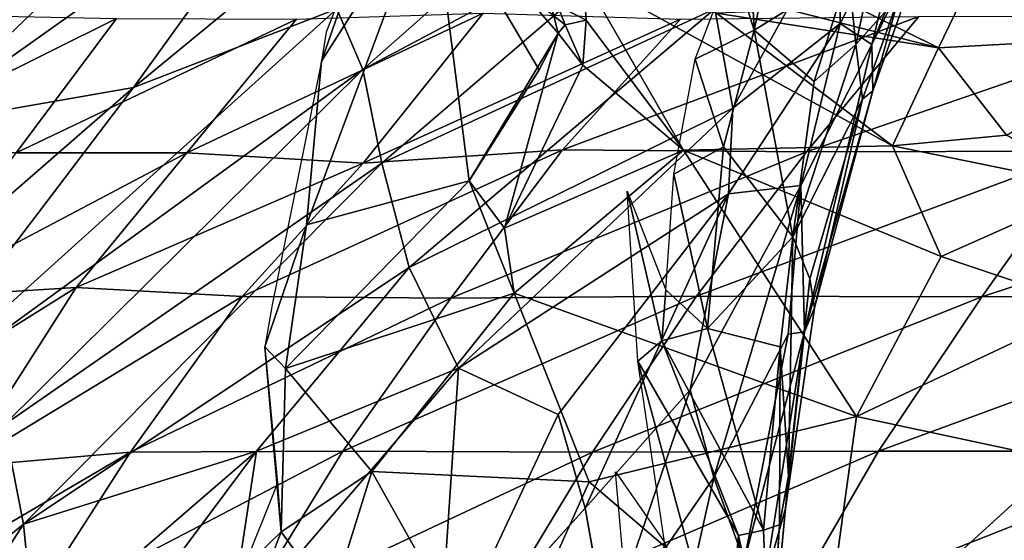
# Model space of a CAD drawing. Units: inches. Extents: x -15.9 to 14.7, y -14.6 to 15.5.
# Drawn here: x -7.1 to -4.1, y 9.9 to 11.5 of the extents above; entities that cross this region are included whole.
import ezdxf

# ---------------------------------------------------------------- set-up
doc = ezdxf.new("R2010")
doc.units = ezdxf.units.IN
doc.header["$MEASUREMENT"] = 0
doc.layers.add('SEAT-FABRIC', color=5, linetype='Continuous')
doc.layers.add('SEAT-SHELL', color=5, linetype='Continuous')

msp = doc.modelspace()

# ---------------------------------------------------------------- linework, layer by layer
at = {"layer": 'SEAT-FABRIC'}
for points in [[(-7.1122, 12.3543, 33.6365), (-8.546, 11.4177, 35.0362), (-6.8011, 12.3174, 33.4649)], [(-6.099, 11.5321, 33.0865), (-6.0193, 11.3476, 32.9682), (-4.9162, 12.3233, 32.3041)], [(-6.0193, 11.3476, 32.9682), (-4.9981, 11.8906, 32.2625), (-4.9162, 12.3233, 32.3041)], [(-8.546, 11.4177, 35.0362), (-8.366, 11.241, 34.9783), (-6.8011, 12.3174, 33.4649)], [(-6.8011, 12.3174, 33.4649), (-8.366, 11.241, 34.9783), (-7.4091, 11.5066, 34.1862)], [(-7.4091, 11.5066, 34.1862), (-7.3831, 11.1762, 34.2079), (-6.3309, 12.1835, 33.2145)], [(-7.3831, 11.1762, 34.2079), (-6.1897, 12.0236, 33.1569), (-6.3309, 12.1835, 33.2145)], [(-6.1897, 12.0236, 33.1569), (-7.3831, 11.1762, 34.2079), (-6.7156, 11.2926, 33.624)], [(-6.7156, 11.2926, 33.624), (-5.9501, 11.9232, 33.0036), (-6.1897, 12.0236, 33.1569)], [(-6.7156, 11.2926, 33.624), (-6.099, 11.5321, 33.0865), (-5.9501, 11.9232, 33.0036)], [(-4.57, 11.4871, 31.2842), (-4.3543, 11.9102, 31.326), (-4.5683, 11.824, 31.6801)], [(-4.4741, 11.4234, 30.862), (-4.3543, 11.9102, 31.326), (-4.57, 11.4871, 31.2842)], [(-4.3543, 11.9102, 31.326), (-4.4741, 11.4234, 30.862), (-4.282, 11.8884, 31.0379)], [(-5.6965, 11.0099, 26.308), (-5.81, 11.8985, 27.1173), (-6.1902, 10.8759, 25.1927)], [(-6.1447, 11.3727, 25.687), (-6.1902, 10.8759, 25.1927), (-5.81, 11.8985, 27.1173)], [(-5.9814, 11.8415, 26.4223), (-6.1447, 11.3727, 25.687), (-5.81, 11.8985, 27.1173)], [(-5.9624, 11.0629, 32.7827), (-4.9981, 11.8906, 32.2625), (-6.0193, 11.3476, 32.9682)], [(-4.9981, 11.8906, 32.2625), (-5.9624, 11.0629, 32.7827), (-4.9512, 11.5314, 31.9822)], [(-5.6965, 11.0099, 26.308), (-5.4839, 11.347, 27.2009), (-5.81, 11.8985, 27.1173)], [(-5.81, 11.8985, 27.1173), (-5.4265, 11.4577, 27.5917), (-5.4853, 11.6906, 28.1083)], [(-5.81, 11.8985, 27.1173), (-5.4839, 11.347, 27.2009), (-5.4265, 11.4577, 27.5917)], [(-4.2836, 11.8113, 30.7415), (-4.282, 11.8884, 31.0379), (-4.4741, 11.4234, 30.862)], [(-6.1308, 11.461, 25.6552), (-6.1447, 11.3727, 25.687), (-5.9814, 11.8415, 26.4223)], [(-4.8509, 11.851, 29.1244), (-4.8309, 11.4668, 28.8804), (-4.8969, 11.6764, 28.7949)], [(-4.7489, 11.852, 29.4346), (-4.8309, 11.4668, 28.8804), (-4.8509, 11.851, 29.1244)], [(-4.5451, 11.6443, 29.7539), (-4.8309, 11.4668, 28.8804), (-4.7489, 11.852, 29.4346)], [(-4.9512, 11.5314, 31.9822), (-4.8966, 11.2299, 31.5821), (-4.5683, 11.824, 31.6801)], [(-4.8966, 11.2299, 31.5821), (-4.57, 11.4871, 31.2842), (-4.5683, 11.824, 31.6801)], [(-4.5228, 11.4235, 29.7484), (-4.5451, 11.6443, 29.7539), (-4.4359, 11.8281, 30.0647)], [(-4.5228, 11.4235, 29.7484), (-4.4359, 11.8281, 30.0647), (-4.3907, 11.5709, 30.3355)], [(-4.4713, 11.2827, 30.3041), (-4.2836, 11.8113, 30.7415), (-4.4741, 11.4234, 30.862)], [(-4.4713, 11.2827, 30.3041), (-4.3907, 11.5709, 30.3355), (-4.2836, 11.8113, 30.7415)], [(-3.5508, 11.4529, 30.6104), (-3.4576, 11.7728, 31), (-4.1395, 11.6881, 31.0502)], [(-5.5757, 11.6194, 28.793), (-5.4853, 11.6906, 28.1083), (-5.4048, 11.4831, 28.2496)], [(-5.4048, 11.4831, 28.2496), (-5.4853, 11.6906, 28.1083), (-5.4265, 11.4577, 27.5917)], [(-5.01, 11.3791, 27.9151), (-4.8969, 11.6764, 28.7949), (-4.8309, 11.4668, 28.8804)], [(-4.2717, 11.4132, 30.4496), (-4.1395, 11.6881, 31.0502), (-4.6586, 11.6058, 30.8651)], [(-4.2717, 11.4132, 30.4496), (-3.5508, 11.4529, 30.6104), (-4.1395, 11.6881, 31.0502)], [(-5.5757, 11.6194, 28.793), (-5.3416, 11.4972, 28.6511), (-5.3504, 11.6318, 29.2953)], [(-5.0457, 11.1024, 27.9333), (-4.4112, 11.1163, 29.3835), (-5.3504, 11.6318, 29.2953)], [(-4.9455, 11.5191, 29.9674), (-5.3504, 11.6318, 29.2953), (-4.4112, 11.1163, 29.3835)], [(-5.3504, 11.6318, 29.2953), (-5.3416, 11.4972, 28.6511), (-5.0457, 11.1024, 27.9333)], [(-4.5451, 11.6443, 29.7539), (-4.6491, 11.3113, 29.1955), (-4.8309, 11.4668, 28.8804)], [(-4.5451, 11.6443, 29.7539), (-4.5228, 11.4235, 29.7484), (-4.6491, 11.3113, 29.1955)], [(-5.5757, 11.6194, 28.793), (-5.4048, 11.4831, 28.2496), (-5.3416, 11.4972, 28.6511)], [(-4.717, 11.5266, 30.4386), (-4.2717, 11.4132, 30.4496), (-4.6586, 11.6058, 30.8651)], [(-4.3907, 11.5709, 30.3355), (-4.5025, 11.258, 29.792), (-4.5228, 11.4235, 29.7484)], [(-4.3907, 11.5709, 30.3355), (-4.4713, 11.2827, 30.3041), (-4.5025, 11.258, 29.792)], [(-7.4829, 10.2841, 34.1738), (-6.099, 11.5321, 33.0865), (-6.7156, 11.2926, 33.624)], [(-7.4829, 10.2841, 34.1738), (-6.0193, 11.3476, 32.9682), (-6.099, 11.5321, 33.0865)], [(-5.9624, 11.0629, 32.7827), (-5.8794, 10.7464, 32.4248), (-4.9512, 11.5314, 31.9822)], [(-4.8966, 11.2299, 31.5821), (-4.9512, 11.5314, 31.9822), (-5.8794, 10.7464, 32.4248)], [(-4.717, 11.5266, 30.4386), (-4.9455, 11.5191, 29.9674), (-4.2717, 11.4132, 30.4496)], [(-4.4112, 11.1163, 29.3835), (-4.2717, 11.4132, 30.4496), (-4.9455, 11.5191, 29.9674)], [(-5.4048, 11.4831, 28.2496), (-5.4265, 11.4577, 27.5917), (-5.3512, 11.3609, 27.8556)], [(-5.3512, 11.3609, 27.8556), (-5.3416, 11.4972, 28.6511), (-5.4048, 11.4831, 28.2496)], [(-5.3512, 11.3609, 27.8556), (-5.0457, 11.1024, 27.9333), (-5.3416, 11.4972, 28.6511)], [(-4.57, 11.4871, 31.2842), (-4.9095, 10.97, 31.2108), (-4.6896, 10.9953, 30.6573)], [(-4.8966, 11.2299, 31.5821), (-4.9095, 10.97, 31.2108), (-4.57, 11.4871, 31.2842)], [(-4.57, 11.4871, 31.2842), (-4.6896, 10.9953, 30.6573), (-4.4741, 11.4234, 30.862)], [(-5.4265, 11.4577, 27.5917), (-5.6965, 11.0099, 26.308), (-5.5891, 10.8662, 26.3402)], [(-5.6965, 11.0099, 26.308), (-5.4265, 11.4577, 27.5917), (-5.4839, 11.347, 27.2009)], [(-5.5891, 10.8662, 26.3402), (-5.3512, 11.3609, 27.8556), (-5.4265, 11.4577, 27.5917)], [(-4.9244, 11.1129, 28.0714), (-5.01, 11.3791, 27.9151), (-4.8309, 11.4668, 28.8804)], [(-4.7139, 10.8399, 28.3612), (-4.9244, 11.1129, 28.0714), (-4.8309, 11.4668, 28.8804)], [(-4.6491, 11.3113, 29.1955), (-4.7139, 10.8399, 28.3612), (-4.8309, 11.4668, 28.8804)], [(-4.2717, 11.4132, 30.4496), (-4.0653, 11.1485, 29.9652), (-3.5508, 11.4529, 30.6104)], [(-4.5228, 11.4235, 29.7484), (-4.5025, 11.258, 29.792), (-4.7139, 10.8399, 28.3612)], [(-4.5228, 11.4235, 29.7484), (-4.7139, 10.8399, 28.3612), (-4.6491, 11.3113, 29.1955)], [(-4.6789, 10.5511, 29.1917), (-4.4741, 11.4234, 30.862), (-4.6896, 10.9953, 30.6573)], [(-4.6789, 10.5511, 29.1917), (-4.4713, 11.2827, 30.3041), (-4.4741, 11.4234, 30.862)], [(-4.4112, 11.1163, 29.3835), (-4.0653, 11.1485, 29.9652), (-4.2717, 11.4132, 30.4496)], [(-5.01, 11.3791, 27.9151), (-4.9244, 11.1129, 28.0714), (-5.0748, 11.0301, 27.1176)], [(-7.4829, 10.2841, 34.1738), (-7.1091, 10.2684, 33.7284), (-6.0193, 11.3476, 32.9682)], [(-7.1091, 10.2684, 33.7284), (-5.9624, 11.0629, 32.7827), (-6.0193, 11.3476, 32.9682)], [(-5.5891, 10.8662, 26.3402), (-5.0457, 11.1024, 27.9333), (-5.3512, 11.3609, 27.8556)], [(-7.7204, 10.4196, 34.4695), (-6.7156, 11.2926, 33.624), (-7.3831, 11.1762, 34.2079)], [(-7.7204, 10.4196, 34.4695), (-7.4829, 10.2841, 34.1738), (-6.7156, 11.2926, 33.624)], [(-4.4713, 11.2827, 30.3041), (-4.6789, 10.5511, 29.1917), (-4.6477, 10.6242, 28.8015)], [(-4.4713, 11.2827, 30.3041), (-4.6477, 10.6242, 28.8015), (-4.5025, 11.258, 29.792)], [(-4.5025, 11.258, 29.792), (-4.662, 10.7124, 28.5196), (-4.7139, 10.8399, 28.3612)], [(-4.5025, 11.258, 29.792), (-4.6477, 10.6242, 28.8015), (-4.662, 10.7124, 28.5196)], [(-5.7296, 10.4412, 31.8384), (-4.8966, 11.2299, 31.5821), (-5.8794, 10.7464, 32.4248)], [(-5.7296, 10.4412, 31.8384), (-4.9095, 10.97, 31.2108), (-4.8966, 11.2299, 31.5821)], [(-4.0653, 11.1485, 29.9652), (-4.4112, 11.1163, 29.3835), (-3.7928, 10.9891, 29.575)], [(-5.5604, 10.6688, 26.0669), (-5.0457, 11.1024, 27.9333), (-5.5891, 10.8662, 26.3402)], [(-5.5604, 10.6688, 26.0669), (-4.5207, 10.2939, 26.8358), (-5.0457, 11.1024, 27.9333)], [(-4.9735, 10.5613, 26.8562), (-5.0748, 11.0301, 27.1176), (-4.9244, 11.1129, 28.0714)], [(-5.0457, 11.1024, 27.9333), (-4.2632, 10.7796, 28.4327), (-4.4112, 11.1163, 29.3835)], [(-4.5207, 10.2939, 26.8358), (-4.2632, 10.7796, 28.4327), (-5.0457, 11.1024, 27.9333)], [(-4.9735, 10.5613, 26.8562), (-4.9244, 11.1129, 28.0714), (-4.7139, 10.8399, 28.3612)], [(-4.2632, 10.7796, 28.4327), (-3.7928, 10.9891, 29.575), (-4.4112, 11.1163, 29.3835)], [(-7.0505, 9.9672, 33.452), (-5.9624, 11.0629, 32.7827), (-7.1091, 10.2684, 33.7284)], [(-5.9624, 11.0629, 32.7827), (-7.0505, 9.9672, 33.452), (-5.8794, 10.7464, 32.4248)], [(-5.5604, 10.6688, 26.0669), (-5.6965, 11.0099, 26.308), (-6.2548, 10.4395, 24.7067)], [(-6.1902, 10.8759, 25.1927), (-6.2548, 10.4395, 24.7067), (-5.6965, 11.0099, 26.308)], [(-5.5604, 10.6688, 26.0669), (-5.5891, 10.8662, 26.3402), (-5.6965, 11.0099, 26.308)], [(-4.9735, 10.5613, 26.8562), (-5.0999, 10.6792, 26.5511), (-5.0748, 11.0301, 27.1176)], [(-5.0999, 10.6792, 26.5511), (-5.1121, 10.5234, 26.2257), (-5.2169, 10.9782, 26.4324)], [(-5.1121, 10.5234, 26.2257), (-5.185, 10.4626, 25.7551), (-5.2169, 10.9782, 26.4324)], [(-5.026, 10.3756, 30.2695), (-4.6896, 10.9953, 30.6573), (-4.9095, 10.97, 31.2108)], [(-4.6896, 10.9953, 30.6573), (-5.026, 10.3756, 30.2695), (-4.9538, 10.1092, 29.3742)], [(-4.6896, 10.9953, 30.6573), (-4.9538, 10.1092, 29.3742), (-4.7285, 10.5441, 29.5432)], [(-4.6896, 10.9953, 30.6573), (-4.7285, 10.5441, 29.5432), (-4.6789, 10.5511, 29.1917)], [(-4.2632, 10.7796, 28.4327), (-3.8134, 10.6278, 28.4596), (-3.7928, 10.9891, 29.575)], [(-4.9095, 10.97, 31.2108), (-5.7296, 10.4412, 31.8384), (-5.426, 10.3006, 31.0701)], [(-5.426, 10.3006, 31.0701), (-5.3444, 10.0154, 30.3595), (-4.9095, 10.97, 31.2108)], [(-4.9095, 10.97, 31.2108), (-5.3444, 10.0154, 30.3595), (-5.026, 10.3756, 30.2695)], [(-6.3176, 10.506, 24.456), (-6.2548, 10.4395, 24.7067), (-6.1902, 10.8759, 25.1927)], [(-4.7523, 10.5056, 27.5726), (-4.9735, 10.5613, 26.8562), (-4.7139, 10.8399, 28.3612)], [(-4.7139, 10.8399, 28.3612), (-4.7271, 10.1143, 27.2816), (-4.7523, 10.5056, 27.5726)], [(-4.662, 10.7124, 28.5196), (-4.7271, 10.1143, 27.2816), (-4.7139, 10.8399, 28.3612)], [(-4.5207, 10.2939, 26.8358), (-3.8134, 10.6278, 28.4596), (-4.2632, 10.7796, 28.4327)], [(-6.3426, 10.1888, 32.5459), (-5.8794, 10.7464, 32.4248), (-7.0505, 9.9672, 33.452)], [(-5.8794, 10.7464, 32.4248), (-6.3426, 10.1888, 32.5459), (-5.7296, 10.4412, 31.8384)], [(-4.7357, 10.0152, 27.5148), (-4.7271, 10.1143, 27.2816), (-4.662, 10.7124, 28.5196)], [(-4.6477, 10.6242, 28.8015), (-4.7357, 10.0152, 27.5148), (-4.662, 10.7124, 28.5196)], [(-5.0999, 10.6792, 26.5511), (-4.9735, 10.5613, 26.8562), (-5.1121, 10.5234, 26.2257)], [(-6.2548, 10.4395, 24.7067), (-5.9927, 10.1272, 24.7642), (-5.5604, 10.6688, 26.0669)], [(-5.9927, 10.1272, 24.7642), (-5.3321, 10.0956, 25.4176), (-5.5604, 10.6688, 26.0669)], [(-5.5604, 10.6688, 26.0669), (-5.3321, 10.0956, 25.4176), (-4.5207, 10.2939, 26.8358)], [(-4.6477, 10.6242, 28.8015), (-4.6789, 10.5511, 29.1917), (-4.7357, 10.0152, 27.5148)], [(-4.5207, 10.2939, 26.8358), (-3.9, 10.1612, 27.176), (-3.8134, 10.6278, 28.4596)], [(-4.9735, 10.5613, 26.8562), (-4.8034, 9.9487, 26.3629), (-5.1121, 10.5234, 26.2257)], [(-4.7523, 10.5056, 27.5726), (-4.8034, 9.9487, 26.3629), (-4.9735, 10.5613, 26.8562)], [(-4.9538, 10.1092, 29.3742), (-4.8617, 9.8553, 28.2687), (-4.7285, 10.5441, 29.5432)], [(-4.6789, 10.5511, 29.1917), (-4.8617, 9.8553, 28.2687), (-4.7997, 9.7899, 27.6034)], [(-4.8617, 9.8553, 28.2687), (-4.6789, 10.5511, 29.1917), (-4.7285, 10.5441, 29.5432)], [(-4.6789, 10.5511, 29.1917), (-4.7997, 9.7899, 27.6034), (-4.7357, 10.0152, 27.5148)], [(-6.3176, 10.506, 24.456), (-6.2679, 9.9443, 23.6615), (-6.2548, 10.4395, 24.7067)], [(-6.3176, 10.506, 24.456), (-6.2792, 10.0915, 23.5291), (-6.2679, 9.9443, 23.6615)], [(-5.1121, 10.5234, 26.2257), (-4.8784, 9.9331, 25.9773), (-5.185, 10.4626, 25.7551)], [(-4.8034, 9.9487, 26.3629), (-4.8784, 9.9331, 25.9773), (-5.1121, 10.5234, 26.2257)], [(-4.7523, 10.5056, 27.5726), (-4.7547, 9.9648, 26.6962), (-4.8034, 9.9487, 26.3629)], [(-4.7547, 9.9648, 26.6962), (-4.7523, 10.5056, 27.5726), (-4.7271, 10.1143, 27.2816)], [(-6.4279, 9.6262, 31.9), (-5.7296, 10.4412, 31.8384), (-6.3426, 10.1888, 32.5459)], [(-5.7296, 10.4412, 31.8384), (-6.4279, 9.6262, 31.9), (-5.7908, 9.5238, 30.484)], [(-6.2548, 10.4395, 24.7067), (-6.2679, 9.9443, 23.6615), (-5.9927, 10.1272, 24.7642)], [(-5.7296, 10.4412, 31.8384), (-5.7908, 9.5238, 30.484), (-5.426, 10.3006, 31.0701)], [(-5.1036, 9.9129, 25.0991), (-5.185, 10.4626, 25.7551), (-4.9214, 9.491, 24.9368)], [(-4.9214, 9.491, 24.9368), (-5.185, 10.4626, 25.7551), (-4.8784, 9.9331, 25.9773)], [(-5.026, 10.3756, 30.2695), (-5.3444, 10.0154, 30.3595), (-5.2769, 9.6393, 29.3988)], [(-5.2769, 9.6393, 29.3988), (-4.9538, 10.1092, 29.3742), (-5.026, 10.3756, 30.2695)], [(-5.426, 10.3006, 31.0701), (-5.7908, 9.5238, 30.484), (-5.3444, 10.0154, 30.3595)], [(-4.6311, 9.4952, 25.0177), (-4.5207, 10.2939, 26.8358), (-5.3321, 10.0956, 25.4176)], [(-4.6311, 9.4952, 25.0177), (-3.9, 10.1612, 27.176), (-4.5207, 10.2939, 26.8358)], [(-7.1091, 10.2684, 33.7284), (-8.0292, 9.1695, 34.278), (-7.0505, 9.9672, 33.452)], [(-4.6311, 9.4952, 25.0177), (-3.7996, 9.2516, 25.0838), (-3.4369, 10.2737, 27.7335)], [(-4.6311, 9.4952, 25.0177), (-3.4369, 10.2737, 27.7335), (-3.9, 10.1612, 27.176)], [(-7.0148, 9.6092, 33.0456), (-6.3426, 10.1888, 32.5459), (-7.0505, 9.9672, 33.452)], [(-6.3426, 10.1888, 32.5459), (-7.0148, 9.6092, 33.0456), (-6.9163, 9.4198, 32.5858)], [(-6.9163, 9.4198, 32.5858), (-6.4279, 9.6262, 31.9), (-6.3426, 10.1888, 32.5459)], [(-6.2679, 9.9443, 23.6615), (-6.1147, 9.7346, 23.841), (-5.9927, 10.1272, 24.7642)], [(-5.6176, 9.4596, 24.1212), (-5.9927, 10.1272, 24.7642), (-6.1147, 9.7346, 23.841)], [(-5.9927, 10.1272, 24.7642), (-5.6176, 9.4596, 24.1212), (-5.3321, 10.0956, 25.4176)], [(-5.0734, 9.5764, 28.5616), (-4.9538, 10.1092, 29.3742), (-5.2769, 9.6393, 29.3988)], [(-5.1893, 9.4138, 24.0142), (-5.2521, 10.1263, 24.9968), (-5.1036, 9.9129, 25.0991)], [(-4.9538, 10.1092, 29.3742), (-5.0734, 9.5764, 28.5616), (-4.8617, 9.8553, 28.2687)], [(-4.7271, 10.1143, 27.2816), (-4.779, 9.5611, 26.6369), (-4.7547, 9.9648, 26.6962)], [(-4.7357, 10.0152, 27.5148), (-4.779, 9.5611, 26.6369), (-4.7271, 10.1143, 27.2816)], [(-6.3826, 9.8313, 22.6606), (-6.2679, 9.9443, 23.6615), (-6.2792, 10.0915, 23.5291)], [(-5.3321, 10.0956, 25.4176), (-5.6176, 9.4596, 24.1212), (-4.6311, 9.4952, 25.0177)], [(-4.7357, 10.0152, 27.5148), (-4.7997, 9.7899, 27.6034), (-4.779, 9.5611, 26.6369)], [(-7.0505, 9.9672, 33.452), (-8.0292, 9.1695, 34.278), (-7.5499, 9.1939, 33.5691)], [(-7.5499, 9.1939, 33.5691), (-7.0148, 9.6092, 33.0456), (-7.0505, 9.9672, 33.452)], [(-4.7547, 9.9648, 26.6962), (-4.7858, 9.504, 26.0006), (-4.8034, 9.9487, 26.3629)], [(-4.7547, 9.9648, 26.6962), (-4.779, 9.5611, 26.6369), (-4.7858, 9.504, 26.0006)], [(-6.3826, 9.8313, 22.6606), (-6.3788, 9.657, 23.0754), (-6.2679, 9.9443, 23.6615)], [(-6.2679, 9.9443, 23.6615), (-6.3788, 9.657, 23.0754), (-6.1147, 9.7346, 23.841)], [(-4.8198, 9.4972, 25.5118), (-4.9214, 9.491, 24.9368), (-4.8784, 9.9331, 25.9773)], [(-4.8034, 9.9487, 26.3629), (-4.7858, 9.504, 26.0006), (-4.8784, 9.9331, 25.9773)], [(-4.7858, 9.504, 26.0006), (-4.8198, 9.4972, 25.5118), (-4.8784, 9.9331, 25.9773)]]:
    msp.add_3dface(points, dxfattribs=at)
for points, invisible_edges in [([(-6.2954, 10.633, 24.4085), (-6.1902, 10.8759, 25.1927), (-6.1447, 11.3727, 25.687)], 1), ([(-6.3176, 10.506, 24.456), (-6.1902, 10.8759, 25.1927), (-6.2954, 10.633, 24.4085)], 2), ([(-5.2769, 9.6393, 29.3988), (-5.3444, 10.0154, 30.3595), (-5.8307, 8.7392, 29.1623)], 2), ([(-5.7908, 9.5238, 30.484), (-5.8307, 8.7392, 29.1623), (-5.3444, 10.0154, 30.3595)], 2)]:
    msp.add_3dface(points, dxfattribs=dict(at, invisible_edges=invisible_edges))
at = {"layer": 'SEAT-SHELL'}
for points in [[(-7.5885, 11.0949, 26.666), (-7.5142, 11.5179, 27.5279), (-6.7678, 11.5023, 25.9067)], [(-6.019, 11.063, 23.0677), (-6.5543, 11.0945, 24.3212), (-5.6547, 11.5191, 23.7017)], [(-6.5543, 11.0945, 24.3212), (-6.2209, 11.5008, 24.772), (-5.6547, 11.5191, 23.7017)], [(-6.019, 11.063, 23.0677), (-5.6547, 11.5191, 23.7017), (-5.0546, 11.5006, 22.6163)], [(-7.0727, 11.0945, 25.49), (-7.5885, 11.0949, 26.666), (-6.7678, 11.5023, 25.9067)], [(-7.0727, 11.0945, 25.49), (-6.7678, 11.5023, 25.9067), (-6.2209, 11.5008, 24.772)], [(-6.5543, 11.0945, 24.3212), (-7.0727, 11.0945, 25.49), (-6.2209, 11.5008, 24.772)], [(-5.4135, 11.1042, 22.1677), (-6.019, 11.063, 23.0677), (-5.0546, 11.5006, 22.6163)], [(-4.6728, 11.0982, 21.2777), (-5.4135, 11.1042, 22.1677), (-4.3317, 11.509, 21.7586)], [(-5.4135, 11.1042, 22.1677), (-5.0546, 11.5006, 22.6163), (-4.3317, 11.509, 21.7586)], [(-4.6728, 11.0982, 21.2777), (-4.3317, 11.509, 21.7586), (-3.4788, 11.5099, 21.0378)], [(-3.8255, 11.0993, 20.575), (-4.6728, 11.0982, 21.2777), (-3.4788, 11.5099, 21.0378)], [(-7.3856, 10.6553, 25.0645), (-7.0727, 11.0945, 25.49), (-6.5543, 11.0945, 24.3212)], [(-6.8906, 10.6856, 23.9181), (-7.3856, 10.6553, 25.0645), (-6.5543, 11.0945, 24.3212)], [(-6.8906, 10.6856, 23.9181), (-6.5543, 11.0945, 24.3212), (-6.019, 11.063, 23.0677)], [(-5.7522, 10.6538, 21.6737), (-6.3859, 10.6583, 22.7004), (-5.4135, 11.1042, 22.1677)], [(-6.3859, 10.6583, 22.7004), (-6.019, 11.063, 23.0677), (-5.4135, 11.1042, 22.1677)], [(-5.7522, 10.6538, 21.6737), (-5.4135, 11.1042, 22.1677), (-4.6728, 11.0982, 21.2777)], [(-5.0069, 10.659, 20.8285), (-5.7522, 10.6538, 21.6737), (-4.6728, 11.0982, 21.2777)], [(-4.1396, 10.6579, 20.1225), (-5.0069, 10.659, 20.8285), (-3.8255, 11.0993, 20.575)], [(-5.0069, 10.659, 20.8285), (-4.6728, 11.0982, 21.2777), (-3.8255, 11.0993, 20.575)], [(-4.1396, 10.6579, 20.1225), (-3.8255, 11.0993, 20.575), (-2.8085, 11.0971, 20.005)], [(-3.159, 10.6649, 19.5889), (-4.1396, 10.6579, 20.1225), (-2.8085, 11.0971, 20.005)], [(-6.3859, 10.6583, 22.7004), (-6.8906, 10.6856, 23.9181), (-6.019, 11.063, 23.0677)], [(-7.2378, 10.1414, 23.2244), (-7.7009, 10.1787, 24.605), (-6.8906, 10.6856, 23.9181)], [(-7.7009, 10.1787, 24.605), (-7.3856, 10.6553, 25.0645), (-6.8906, 10.6856, 23.9181)], [(-7.2378, 10.1414, 23.2244), (-6.8906, 10.6856, 23.9181), (-6.3859, 10.6583, 22.7004)], [(-6.7248, 10.1859, 22.2294), (-7.2378, 10.1414, 23.2244), (-6.3859, 10.6583, 22.7004)], [(-6.7248, 10.1859, 22.2294), (-6.3859, 10.6583, 22.7004), (-5.7522, 10.6538, 21.6737)], [(-6.0806, 10.1887, 21.2372), (-6.7248, 10.1859, 22.2294), (-5.7522, 10.6538, 21.6737)], [(-6.0806, 10.1887, 21.2372), (-5.7522, 10.6538, 21.6737), (-5.0069, 10.659, 20.8285)], [(-5.3222, 10.1861, 20.3896), (-6.0806, 10.1887, 21.2372), (-5.0069, 10.659, 20.8285)], [(-5.3222, 10.1861, 20.3896), (-5.0069, 10.659, 20.8285), (-4.1396, 10.6579, 20.1225)], [(-4.4538, 10.1889, 19.7063), (-5.3222, 10.1861, 20.3896), (-4.1396, 10.6579, 20.1225)], [(-3.4734, 10.1892, 19.1736), (-4.4538, 10.1889, 19.7063), (-3.159, 10.6649, 19.5889)], [(-4.4538, 10.1889, 19.7063), (-4.1396, 10.6579, 20.1225), (-3.159, 10.6649, 19.5889)], [(-7.0484, 9.6843, 21.7815), (-7.593, 9.6781, 22.9014), (-6.7248, 10.1859, 22.2294)], [(-7.593, 9.6781, 22.9014), (-7.2378, 10.1414, 23.2244), (-6.7248, 10.1859, 22.2294)], [(-6.3914, 9.6837, 20.8012), (-7.0484, 9.6843, 21.7815), (-6.0806, 10.1887, 21.2372)], [(-7.0484, 9.6843, 21.7815), (-6.7248, 10.1859, 22.2294), (-6.0806, 10.1887, 21.2372)], [(-6.3914, 9.6837, 20.8012), (-6.0806, 10.1887, 21.2372), (-5.3222, 10.1861, 20.3896)], [(-5.6239, 9.6858, 19.9788), (-6.3914, 9.6837, 20.8012), (-5.3222, 10.1861, 20.3896)], [(-4.744, 9.6854, 19.303), (-5.6239, 9.6858, 19.9788), (-4.4538, 10.1889, 19.7063)], [(-5.6239, 9.6858, 19.9788), (-5.3222, 10.1861, 20.3896), (-4.4538, 10.1889, 19.7063)], [(-4.744, 9.6854, 19.303), (-4.4538, 10.1889, 19.7063), (-3.4734, 10.1892, 19.1736)], [(-3.7494, 9.6854, 18.7771), (-4.744, 9.6854, 19.303), (-3.4734, 10.1892, 19.1736)]]:
    msp.add_3dface(points, dxfattribs=at)

doc.saveas('drawing.dxf')
